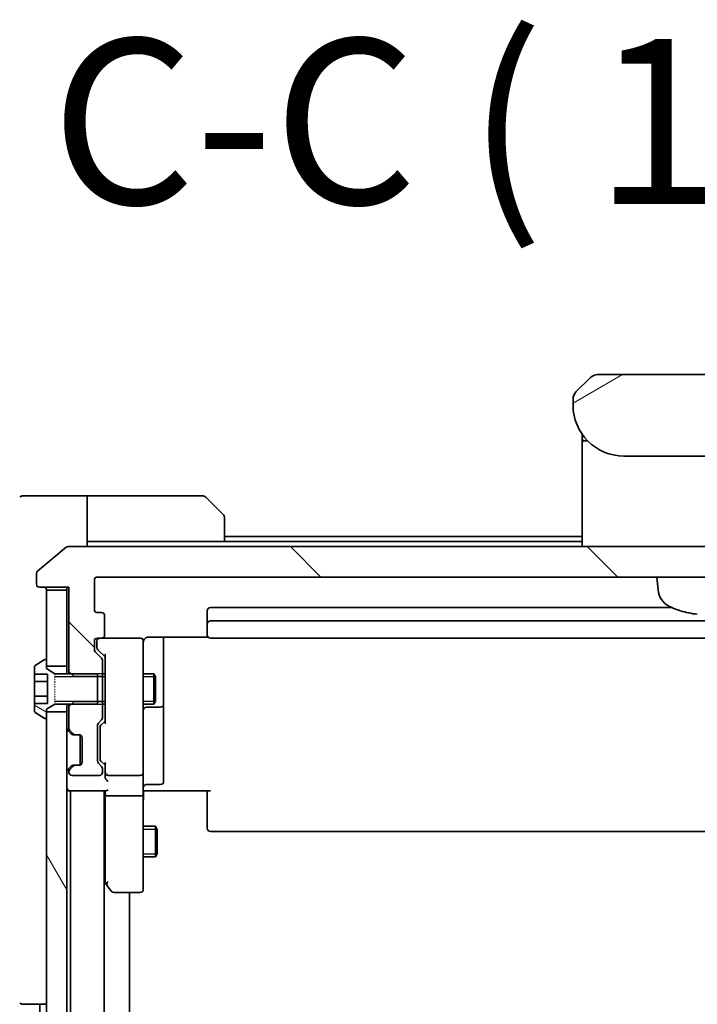
# Model space of a CAD drawing. Units: millimetres. Extents: x 0 to 9835, y 0 to 1826.
# Drawn here: x 3953 to 4020, y 1647 to 1744 of the extents above; entities that cross this region are included whole.
import ezdxf

# ---------------------------------------------------------------- set-up
doc = ezdxf.new("R2010")
doc.units = ezdxf.units.MM
doc.linetypes.add('DASHED', pattern=[0.2067, 0.1654, -0.0413])
for name, color, linetype, lineweight in [('Hatch (ISO)', 1, 'Continuous', 18), ('Hidden (ISO)', 7, 'DASHED', 18), ('Symbol (ISO)', 7, 'Continuous', 18), ('Visible (ISO)', 7, 'Continuous', 35), ('Visible Narrow (ISO)', 7, 'Continuous', 25)]:
    doc.layers.add(name, color=color, linetype=linetype, lineweight=lineweight)
doc.styles.add('Note Text (TK)', font='MS PGothic.ttf')

msp = doc.modelspace()

# ---------------------------------------------------------------- hatches: boundary and pattern name
at = {"layer": 'Hatch (ISO)'}
h = msp.add_hatch(dxfattribs=at)
h.set_pattern_fill('ANSI31', color=256, scale=165.1, angle=-14.999978, style=0)
h.set_pattern_definition([(30, (1870.75, -52), (-10.31876, 17.8726), [])])
edge = h.paths.add_edge_path()
edge.add_line((4033.3451, 1705.6422), (4033.3451, 1706.2279))
edge.add_ellipse((4032.3864, 1706.2451), major_axis=(-0.3747, 0.9046), ratio=0.975496, start_angle=246.477174, end_angle=293.522735)
edge.add_line((4033.0522, 1706.935), (4031.638, 1708.3493))
edge.add_ellipse((4030.9309, 1707.6422), major_axis=(-0.7071, 0.7071), ratio=1, start_angle=270, end_angle=315.000009)
edge.add_line((4030.9309, 1708.6422), (4009.7593, 1708.6422))
edge.add_ellipse((4009.7593, 1707.6422), major_axis=(-1, 0), ratio=1, start_angle=270, end_angle=315)
edge.add_line((4009.0522, 1708.3493), (4007.638, 1706.935))
edge.add_ellipse((4008.3038, 1706.2451), major_axis=(-0.3747, -0.9046), ratio=0.975496, start_angle=246.477265, end_angle=293.522826)
edge.add_line((4007.3451, 1706.2279), (4007.3451, 1705.6422))
edge.add_ellipse((4012.3451, 1705.6422), major_axis=(0, -5), ratio=1, start_angle=270, end_angle=360)
edge.add_line((4012.3451, 1700.6422), (4028.3451, 1700.6422))
edge.add_ellipse((4028.3451, 1705.6422), major_axis=(5, 0), ratio=1, start_angle=270, end_angle=360)
h = msp.add_hatch(dxfattribs=at)
h.set_pattern_fill('ANSI31', color=256, scale=165.1, angle=90.00021, style=0)
h.set_pattern_definition([(135.0002, (1870.75, -52), (-14.59286, -14.59297), [])])
edge = h.paths.add_edge_path()
edge.add_ellipse((4085.7951, 1688.0422), major_axis=(0.3, 0), ratio=1, start_angle=270, end_angle=360)
edge.add_line((4086.0951, 1688.0422), (4086.0951, 1689.1016))
edge.add_ellipse((4085.7951, 1689.1016), major_axis=(0, 0.3), ratio=1, start_angle=270, end_angle=320.194429)
edge.add_line((4085.9872, 1689.3321), (4083.1785, 1691.6726))
edge.add_ellipse((4082.9865, 1691.4422), major_axis=(-0.2305, 0.1921), ratio=1, start_angle=270, end_angle=309.805571)
edge.add_line((4082.9865, 1691.7422), (3957.7037, 1691.7422))
edge.add_ellipse((3957.7037, 1691.4422), major_axis=(-0.3, 0), ratio=1, start_angle=270, end_angle=309.805571)
edge.add_line((3957.5117, 1691.6726), (3954.703, 1689.3321))
edge.add_ellipse((3954.8951, 1689.1016), major_axis=(-0.2305, -0.1921), ratio=1, start_angle=270, end_angle=320.194429)
edge.add_line((3954.5951, 1689.1016), (3954.5951, 1688.0422))
edge.add_ellipse((3954.8951, 1688.0422), major_axis=(0, -0.3), ratio=1, start_angle=270, end_angle=360)
edge.add_line((3954.8951, 1687.7422), (3957.7951, 1687.7422))
edge.add_line((3957.7951, 1687.7422), (3957.7951, 1679.4717))
edge.add_line((3957.7951, 1679.4717), (3958.0246, 1679.2422))
edge.add_line((3958.0246, 1679.2422), (3958.2951, 1678.9717))
edge.add_line((3958.2951, 1678.9717), (3960.5951, 1678.9717))
edge.add_line((3960.5951, 1678.9717), (3961.0951, 1678.9717))
edge.add_line((3961.0951, 1678.9717), (3961.0951, 1680.5679))
edge.add_ellipse((3960.7951, 1680.5679), major_axis=(0, 0.3), ratio=1, start_angle=270, end_angle=315)
edge.add_line((3961.0072, 1680.78), (3960.383, 1681.4043))
edge.add_ellipse((3960.5951, 1681.6164), major_axis=(-0.2121, 0.2121), ratio=1, start_angle=45, end_angle=90, ccw=False)
edge.add_line((3960.2951, 1681.6164), (3960.2951, 1682.4422))
edge.add_ellipse((3960.5951, 1682.4422), major_axis=(0, 0.3), ratio=1, start_angle=0, end_angle=90, ccw=False)
edge.add_line((3960.5951, 1682.7422), (3960.9951, 1682.7422))
edge.add_ellipse((3960.9951, 1683.0422), major_axis=(0.3, 0), ratio=1, start_angle=270, end_angle=360)
edge.add_line((3961.2951, 1683.0422), (3961.2951, 1684.9422))
edge.add_ellipse((3960.9951, 1684.9422), major_axis=(0, 0.3), ratio=1, start_angle=270, end_angle=360)
edge.add_line((3960.9951, 1685.2422), (3960.5951, 1685.2422))
edge.add_ellipse((3960.5951, 1685.5422), major_axis=(-0.3, 0), ratio=1, start_angle=0, end_angle=90, ccw=False)
edge.add_line((3960.2951, 1685.5422), (3960.2951, 1688.4422))
edge.add_ellipse((3960.5951, 1688.4422), major_axis=(0, 0.3), ratio=1, start_angle=0, end_angle=90, ccw=False)
edge.add_line((3960.5951, 1688.7422), (4080.0951, 1688.7422))
edge.add_ellipse((4080.0951, 1688.4422), major_axis=(0.3, 0), ratio=1, start_angle=0, end_angle=90, ccw=False)
edge.add_line((4080.3951, 1688.4422), (4080.3951, 1685.5422))
edge.add_ellipse((4080.0951, 1685.5422), major_axis=(0, -0.3), ratio=1, start_angle=0, end_angle=90, ccw=False)
edge.add_line((4080.0951, 1685.2422), (4079.6951, 1685.2422))
edge.add_ellipse((4079.6951, 1684.9422), major_axis=(-0.3, 0), ratio=1, start_angle=270, end_angle=360)
edge.add_line((4079.3951, 1684.9422), (4079.3951, 1683.0422))
edge.add_ellipse((4079.6951, 1683.0422), major_axis=(0, -0.3), ratio=1, start_angle=270, end_angle=360)
edge.add_line((4079.6951, 1682.7422), (4080.0951, 1682.7422))
edge.add_ellipse((4080.0951, 1682.4422), major_axis=(0.3, 0), ratio=1, start_angle=0, end_angle=90, ccw=False)
edge.add_line((4080.3951, 1682.4422), (4080.3951, 1681.6164))
edge.add_ellipse((4080.0951, 1681.6164), major_axis=(0, -0.3), ratio=1, start_angle=45, end_angle=90, ccw=False)
edge.add_line((4080.3072, 1681.4043), (4079.683, 1680.78))
edge.add_ellipse((4079.8951, 1680.5679), major_axis=(-0.2121, -0.2121), ratio=1, start_angle=270, end_angle=315)
edge.add_line((4079.5951, 1680.5679), (4079.5951, 1678.9717))
edge.add_line((4079.5951, 1678.9717), (4080.0951, 1678.9717))
edge.add_line((4080.0951, 1678.9717), (4082.3951, 1678.9717))
edge.add_line((4082.3951, 1678.9717), (4082.6656, 1679.2422))
edge.add_line((4082.6656, 1679.2422), (4082.8951, 1679.4717))
edge.add_line((4082.8951, 1679.4717), (4082.8951, 1687.7422))
edge.add_line((4082.8951, 1687.7422), (4085.7951, 1687.7422))
h = msp.add_hatch(dxfattribs=at)
h.set_pattern_fill('ANSI31', color=256, scale=165.1, angle=105.000246, style=0)
h.set_pattern_definition([(150.00025, (1870.75, -52), (-10.31867, -17.87264), [])])
edge = h.paths.add_edge_path()
edge.add_line((3960.5951, 1676.2422), (3960.5951, 1676.5127))
edge.add_line((3960.5951, 1676.5127), (3960.5951, 1678.9717))
edge.add_line((3960.5951, 1678.9717), (3960.5951, 1679.2422))
edge.add_line((3960.5951, 1679.2422), (3958.0246, 1679.2422))
edge.add_line((3958.0246, 1679.2422), (3956.3951, 1679.2422))
edge.add_line((3956.3951, 1679.2422), (3955.5951, 1679.7422))
edge.add_line((3955.5951, 1679.7422), (3955.5951, 1679.9922))
edge.add_line((3955.5951, 1679.9922), (3955.5951, 1680.5422))
edge.add_ellipse((3955.4951, 1680.5422), major_axis=(0, 0.1), ratio=1, start_angle=270, end_angle=360)
edge.add_line((3955.4951, 1680.6422), (3955.4544, 1680.6422))
edge.add_ellipse((3955.4544, 1680.4422), major_axis=(-0.2, 0), ratio=1, start_angle=270, end_angle=303.023868)
edge.add_line((3955.3454, 1680.6098), (3954.4861, 1680.0513))
edge.add_ellipse((3954.5951, 1679.8836), major_axis=(-0.1677, -0.109), ratio=1, start_angle=270, end_angle=326.976132)
edge.add_line((3954.3951, 1679.8836), (3954.3951, 1679.1855))
edge.add_line((3954.3951, 1679.1855), (3955.6951, 1679.1855))
edge.add_line((3955.6951, 1679.1855), (3955.6951, 1676.2988))
edge.add_line((3955.6951, 1676.2988), (3954.3951, 1676.2988))
edge.add_line((3954.3951, 1676.2988), (3954.3951, 1675.6007))
edge.add_ellipse((3954.5951, 1675.6007), major_axis=(0, -0.2), ratio=1, start_angle=270, end_angle=326.976132)
edge.add_line((3954.4861, 1675.433), (3955.3454, 1674.8745))
edge.add_ellipse((3955.4544, 1675.0422), major_axis=(0.1677, -0.109), ratio=1, start_angle=270, end_angle=303.023868)
edge.add_line((3955.4544, 1674.8422), (3955.4951, 1674.8422))
edge.add_ellipse((3955.4951, 1674.9422), major_axis=(0.1, 0), ratio=1, start_angle=270, end_angle=360)
edge.add_line((3955.5951, 1674.9422), (3955.5951, 1675.4922))
edge.add_line((3955.5951, 1675.4922), (3955.5951, 1675.7422))
edge.add_line((3955.5951, 1675.7422), (3956.3951, 1676.2422))
edge.add_line((3956.3951, 1676.2422), (3958.0246, 1676.2422))
edge.add_line((3958.0246, 1676.2422), (3960.5951, 1676.2422))
h = msp.add_hatch(dxfattribs=at)
h.set_pattern_fill('ANSI31', color=256, scale=165.1, angle=75.000175, style=0)
h.set_pattern_definition([(120.0002, (1870.75, -52), (-17.87257, -10.3188), [])])
h.paths.add_polyline_path([(3957.5951, 1675.4922), (3955.5951, 1675.4922), (3955.5951, 1674.9422), (3955.5951, 1410.5422), (3955.5951, 1409.9922), (3957.5951, 1409.9922)])

# ---------------------------------------------------------------- linework, layer by layer
at = {"layer": 'Hidden (ISO)', "ltscale": 0.878991}
msp.add_line((3956.3951, 1679.2422), (3956.3951, 1676.2422), dxfattribs=at)
at = {"layer": 'Visible (ISO)'}
for p, q in [((4030.9309, 1708.6422), (4009.7593, 1708.6422)), ((4009.0522, 1708.3493), (4007.638, 1706.935)), ((4007.572, 1706.8622), (4007.572, 1706.8622)), ((4007.3451, 1706.2279), (4007.3451, 1705.6422)), ((4007.3499, 1706.3262), (4007.35, 1706.3262)), ((4007.35, 1706.3262), (4007.35, 1706.3261)), ((4008.2451, 1702.7803), (4008.2451, 1702.3422)), ((4008.2451, 1702.3422), (4008.2451, 1702.0627)), ((4008.2451, 1701.9422), (4008.2451, 1702.0627)), ((4008.2451, 1691.7422), (4008.2451, 1701.9422)), ((4008.4451, 1702.1422), (4008.7744, 1702.1422)), ((4008.7744, 1702.1422), (4008.4451, 1702.1422)), ((4012.3451, 1700.6422), (4028.3451, 1700.6422)), ((3955.5951, 1696.7422), (3953.3022, 1696.7422)), ((3959.5951, 1696.7422), (3955.5951, 1696.7422)), ((3959.5951, 1696.7422), (3959.5951, 1691.7422)), ((3960.5951, 1696.7422), (3959.5951, 1696.7422)), ((3960.5951, 1696.7422), (3970.888, 1696.7422)), ((3971.2415, 1696.5957), (3972.9487, 1694.8886)), ((3973.0951, 1694.535), (3973.0951, 1692.2422)), ((3959.5951, 1692.2422), (3960.5951, 1692.2422)), ((3973.0951, 1692.2422), (3960.5951, 1692.2422)), ((4008.2451, 1692.7422), (3973.0951, 1692.7422)), ((4008.2451, 1692.2422), (3973.0951, 1692.2422)), ((3957.5117, 1691.6726), (3954.703, 1689.3321)), ((4082.9865, 1691.7422), (3957.7037, 1691.7422)), ((3954.5951, 1689.1016), (3954.5951, 1688.0422)), ((3960.2951, 1685.5422), (3960.2951, 1688.4422)), ((3960.5951, 1688.7422), (4080.0951, 1688.7422)), ((4015.7052, 1687.4835), (4015.5951, 1688.7422)), ((3954.8951, 1687.7422), (3957.7951, 1687.7422)), ((3957.5951, 1687.4422), (3955.5951, 1687.4422)), ((3955.5951, 1687.4422), (3955.5951, 1679.9922)), ((3957.5951, 1687.7422), (3957.5951, 1687.4422)), ((3957.5951, 1679.9922), (3957.5951, 1687.4422)), ((3957.7951, 1687.7422), (3957.7951, 1679.4717)), ((3960.9951, 1685.2422), (3960.5951, 1685.2422)), ((3971.3951, 1685.4422), (3971.3951, 1684.1422)), ((4017.0725, 1685.7422), (3971.6951, 1685.7422)), ((3961.2951, 1683.0422), (3961.2951, 1684.9422)), ((4068.9951, 1684.4422), (3971.6951, 1684.4422)), ((3971.3951, 1684.1422), (3971.3951, 1683.9493)), ((3971.3951, 1683.8078), (3971.3951, 1683.9493)), ((3971.3951, 1683.8078), (3971.3951, 1683.1007)), ((3960.2951, 1681.6164), (3960.2951, 1682.4422)), ((3960.5451, 1682.4422), (3960.5451, 1681.9529)), ((3960.5951, 1682.7422), (3960.9951, 1682.7422)), ((3964.7951, 1682.7422), (3960.9951, 1682.7422)), ((3964.8184, 1682.7422), (3964.7951, 1682.7422)), ((3965.0951, 1681.5567), (3965.0951, 1682.4422)), ((3965.5951, 1682.832), (3971.481, 1682.832)), ((3967.0951, 1676.4192), (3967.0951, 1682.832)), ((3971.3951, 1683.0422), (3971.3951, 1683.1007)), ((3971.6951, 1682.7422), (4068.9951, 1682.7422)), ((3961.0072, 1680.78), (3960.383, 1681.4043)), ((3960.5451, 1681.9529), (3960.5451, 1681.8164)), ((3960.633, 1681.6043), (3961.3451, 1680.8922)), ((3965.0951, 1670.3604), (3965.0951, 1681.5567)), ((3955.3454, 1680.6098), (3954.4861, 1680.0513)), ((3955.4951, 1680.6422), (3955.4544, 1680.6422)), ((3955.5951, 1679.7422), (3955.5951, 1680.5422)), ((3961.0951, 1678.9717), (3961.0951, 1680.5679)), ((3961.3451, 1681.0682), (3961.3451, 1674.4161)), ((3954.3951, 1679.8836), (3954.3951, 1679.1855)), ((3955.5951, 1679.9922), (3957.5951, 1679.9922)), ((3956.3951, 1679.2422), (3955.5951, 1679.7422)), ((3957.5951, 1679.9922), (3957.5951, 1679.2422)), ((3957.7951, 1679.4717), (3958.2951, 1678.9717)), ((3957.7951, 1679.4717), (3957.7951, 1679.2422)), ((3954.3951, 1679.1855), (3955.6951, 1679.1855)), ((3954.3951, 1678.4638), (3954.3951, 1679.1855)), ((3954.3951, 1677.0205), (3954.3951, 1678.4638)), ((3954.3951, 1678.4638), (3955.6951, 1678.4638)), ((3955.6951, 1679.1855), (3955.6951, 1676.2988)), ((3960.5951, 1679.2422), (3956.3951, 1679.2422)), ((3958.2951, 1678.9717), (3961.0951, 1678.9717)), ((3960.5951, 1676.2422), (3960.5951, 1679.2422)), ((3961.0951, 1679.2422), (3961.3451, 1679.2422)), ((3961.0951, 1678.9717), (3961.0951, 1676.5127)), ((3965.0951, 1679.2422), (3966.1451, 1679.2422)), ((3966.1451, 1676.2422), (3966.1451, 1679.2422)), ((3966.2985, 1678.9354), (3966.1451, 1679.2422)), ((3966.2985, 1678.9354), (3966.2985, 1676.5489)), ((3954.3951, 1676.2988), (3954.3951, 1677.0205)), ((3954.3951, 1677.0205), (3955.6951, 1677.0205)), ((3958.2951, 1676.5127), (3957.7951, 1676.0127)), ((3961.0951, 1676.5127), (3958.2951, 1676.5127)), ((3961.0951, 1674.9164), (3961.0951, 1676.5127)), ((3966.2985, 1676.5489), (3966.1451, 1676.2422)), ((3954.3951, 1676.2988), (3955.6951, 1676.2988)), ((3954.3951, 1676.2988), (3954.3951, 1675.6007)), ((3955.5951, 1675.7422), (3956.3951, 1676.2422)), ((3955.5951, 1674.9422), (3955.5951, 1675.7422)), ((3957.5951, 1675.4922), (3955.5951, 1675.4922)), ((3955.5951, 1675.4922), (3955.5951, 1409.9922)), ((3956.3951, 1676.2422), (3960.5951, 1676.2422)), ((3957.5951, 1676.2422), (3957.5951, 1675.4922)), ((3957.5951, 1409.9922), (3957.5951, 1675.4922)), ((3957.7951, 1676.2422), (3957.7951, 1676.0127)), ((3957.7951, 1676.0127), (3957.7951, 1673.8664)), ((3961.0951, 1676.2422), (3961.3451, 1676.2422)), ((3965.0951, 1676.2422), (3966.1451, 1676.2422)), ((3965.3951, 1675.9476), (3966.7951, 1675.9476)), ((3967.0951, 1676.2476), (3967.0951, 1676.4192)), ((3967.0951, 1672.5731), (3967.0951, 1676.2476)), ((3954.4861, 1675.433), (3955.3454, 1674.8745)), ((3955.4544, 1674.8422), (3955.4951, 1674.8422)), ((3960.683, 1674.38), (3961.0072, 1674.7043)), ((3961.3451, 1674.5922), (3960.933, 1674.18)), ((3957.683, 1673.6543), (3958.0072, 1673.33)), ((3957.883, 1673.6543), (3958.2072, 1673.33)), ((3960.5951, 1670.6664), (3960.5951, 1674.1679)), ((3960.8451, 1673.9679), (3960.8451, 1673.8244)), ((3960.8451, 1673.8244), (3960.8451, 1671.0099)), ((3958.0072, 1673.33), (3958.0277, 1673.3096)), ((3958.2194, 1673.2422), (3958.4194, 1673.2422)), ((3958.4194, 1673.2422), (3958.7951, 1673.2422)), ((3958.8951, 1670.2593), (3958.8951, 1673.225)), ((3959.0951, 1672.9422), (3959.0951, 1670.5422)), ((3967.0951, 1668.6435), (3967.0951, 1672.5731)), ((3960.8451, 1671.0099), (3960.8451, 1670.8664)), ((3961.3451, 1670.2422), (3960.933, 1670.6543)), ((3958.0072, 1670.1543), (3957.683, 1669.83)), ((3958.2072, 1670.1543), (3957.883, 1669.83)), ((3958.0277, 1670.1747), (3958.0072, 1670.1543)), ((3958.4194, 1670.2422), (3958.2194, 1670.2422)), ((3958.7951, 1670.2422), (3958.4194, 1670.2422)), ((3961.0072, 1670.13), (3960.683, 1670.4543)), ((3961.0951, 1669.5422), (3961.0951, 1669.9179)), ((3961.3451, 1670.4182), (3961.3451, 1669.5422)), ((3965.0951, 1669.5422), (3965.0951, 1670.3604)), ((3957.7951, 1669.6179), (3957.7951, 1669.5422)), ((3958.0951, 1669.2422), (3960.7951, 1669.2422)), ((3961.3451, 1669.5422), (3961.3451, 1669.1664)), ((3961.6451, 1669.2422), (3964.7951, 1669.2422)), ((3965.0951, 1669.5422), (3965.0951, 1667.3664)), ((3957.5951, 1667.7422), (3957.8951, 1667.7422)), ((3957.8951, 1667.7422), (3961.433, 1667.7422)), ((3957.9451, 1667.7422), (3957.9451, 1417.7422)), ((3961.2451, 1417.7422), (3961.2451, 1667.7422)), ((3961.3451, 1667.7422), (3961.3451, 1667.3664)), ((3965.3201, 1667.7422), (3965.1028, 1667.7422)), ((3965.3201, 1667.7422), (3965.5951, 1667.7422)), ((3965.3951, 1668.3435), (3966.7951, 1668.3435)), ((3971.6951, 1667.7422), (3965.5951, 1667.7422)), ((3971.3951, 1667.3279), (3971.3951, 1667.7422)), ((3961.3451, 1667.3664), (3961.3451, 1658.7755)), ((3964.7951, 1667.2422), (3961.6451, 1667.2422)), ((3965.0951, 1658.8055), (3965.0951, 1667.3664)), ((3971.3951, 1667.3279), (3971.3951, 1664.9493)), ((3971.3951, 1664.8078), (3971.3951, 1664.9493)), ((3965.0951, 1664.2422), (3966.2951, 1664.2422)), ((3966.2951, 1661.2422), (3966.2951, 1664.2422)), ((3966.4485, 1663.9354), (3966.2951, 1664.2422)), ((3966.4485, 1663.9354), (3966.4485, 1661.5489)), ((3971.3951, 1664.8078), (3971.3951, 1664.1007)), ((3971.3951, 1664.0422), (3971.3951, 1664.1007)), ((3971.6951, 1663.7422), (4068.9951, 1663.7422)), ((3965.0951, 1661.2422), (3966.2951, 1661.2422)), ((3966.4485, 1661.5489), (3966.2951, 1661.2422)), ((3961.2451, 1658.8088), (3961.4051, 1658.5955)), ((3961.4051, 1658.5955), (3961.9551, 1657.8622)), ((3961.6451, 1658.8055), (3961.4895, 1658.6499)), ((3965.0951, 1658.0422), (3965.0951, 1658.8055)), ((3962.1951, 1657.7422), (3964.7951, 1657.7422)), ((3963.7451, 1427.7422), (3963.7451, 1657.7422)), ((3953.3022, 1646.7422), (3953.3023, 1646.7422)), ((3953.3023, 1646.7422), (3955.5951, 1646.7422)), ((3954.9451, 1646.7422), (3954.9451, 1438.7422))]:
    msp.add_line(p, q, dxfattribs=at)
for centre, radius, start, end in [((4009.7593, 1707.6422), 1, 90.000005, 135.000005), ((4008.3453, 1706.2279), 1.0002, 143.45753, 171.542492), ((4012.3451, 1705.6422), 5, 180, 270), ((4008.4451, 1702.3422), 0.2, 180, 269.999997), ((4008.4451, 1701.9422), 0.2, 90.000003, 180.000002), ((3953.3022, 1696.2422), 0.5, 90, 135), ((3970.888, 1696.2422), 0.5, 45, 90), ((3972.5951, 1694.535), 0.5, 0, 45), ((3957.7037, 1691.4422), 0.3, 90, 129.805571), ((3954.8951, 1689.1016), 0.3, 129.805571, 180), ((3960.5951, 1688.4422), 0.3, 90, 180), ((3954.8951, 1688.0422), 0.3, 180, 270), ((3955.2951, 1687.4422), 0.3, 0, 90), ((4017.6976, 1687.6578), 2, 185, 243.816382), ((3960.5951, 1685.5422), 0.3, 180, 270), ((3960.9951, 1684.9422), 0.3, 0, 90), ((3971.6951, 1685.4422), 0.3, 90, 180), ((4020.3451, 1693.0422), 8, 243.816382, 251.991479), ((4017.9104, 1685.5526), 0.1246, 251.991479, 268.476953), ((3971.6951, 1684.1422), 0.3, 90, 180), ((3960.5951, 1682.4422), 0.3, 90, 180), ((3960.8451, 1682.4422), 0.3, 90, 180), ((3960.9951, 1683.0422), 0.3, 270, 0), ((3964.7951, 1682.4422), 0.3, 0, 90), ((3964.8205, 1682.4422), 0.3, 345.522488, 90), ((3965.5951, 1682.2422), 0.5, 165.522488, 180), ((3971.6951, 1683.0422), 0.3, 180, 270), ((3960.5951, 1681.6164), 0.3, 180, 225), ((3955.4544, 1680.4422), 0.2, 90, 123.023868), ((3955.4951, 1680.5422), 0.1, 0, 90), ((3960.7951, 1680.5679), 0.3, 0, 45), ((3954.5951, 1679.8836), 0.2, 123.023868, 180), ((3954.5951, 1675.6007), 0.2, 180, 236.976132), ((3965.3951, 1675.6476), 0.3, 90, 180), ((3966.7951, 1676.2476), 0.3, 270, 0), ((3955.4544, 1675.0422), 0.2, 236.976132, 270), ((3955.4951, 1674.9422), 0.1, 270, 0), ((3960.7951, 1674.9164), 0.3, 315, 0), ((3957.8951, 1673.8664), 0.3, 180, 225), ((3958.0951, 1673.8664), 0.3, 180, 225), ((3960.8951, 1674.1679), 0.3, 135, 180), ((3958.2194, 1673.5422), 0.3, 225, 270), ((3958.4194, 1673.5422), 0.3, 225, 270), ((3958.7951, 1672.9422), 0.3, 0, 90), ((3960.8951, 1670.6664), 0.3, 180, 225), ((3957.8951, 1669.6179), 0.3, 135, 180), ((3958.0951, 1669.6179), 0.3, 135, 180), ((3958.2194, 1669.9422), 0.3, 90, 135), ((3958.4194, 1669.9422), 0.3, 90, 135), ((3958.7951, 1670.5422), 0.3, 270, 0), ((3960.7951, 1669.9179), 0.3, 0, 45), ((3958.0951, 1669.5422), 0.3, 180, 270), ((3960.7951, 1669.5422), 0.3, 270, 0), ((3961.6451, 1669.5422), 0.3, 180, 203.437996), ((3961.6451, 1669.5422), 0.3, 238.755545, 270), ((3964.7951, 1669.5422), 0.3, 270, 0), ((3957.8951, 1668.0422), 0.3, 180, 270), ((3965.3951, 1668.0435), 0.3, 90, 180), ((3966.7951, 1668.6435), 0.3, 270, 0), ((3971.6951, 1664.0422), 0.3, 180, 270), ((3961.6451, 1658.7755), 0.3, 180, 203.437984), ((3961.6451, 1658.7755), 0.3, 203.437984, 216.869898), ((3962.1951, 1658.0422), 0.3, 216.869898, 270), ((3964.7951, 1658.0422), 0.3, 270, 0), ((3953.3022, 1647.2422), 0.5, 225, 270)]:
    msp.add_arc(centre, radius, start, end, dxfattribs=at)
for centre, major_axis, ratio, start_param, end_param in [((4008.3038, 1706.2451), (-0.3747, -0.9046), 0.975496, 4.3108419, 5.1139377), ((4020.3598, 1693.0234), (-6.2968, -4.9299), 0.993855, 0.5945551, 0.8096661), ((3960.8451, 1681.8164), (0, -0.3), 0.9998508, 4.712389, 5.4978618), ((3961.6451, 1681.1714), (0.2958, 0.1246), 0.4004104, 2.3310669, 2.974568), ((3961.1451, 1673.9679), (0, 0.3), 0.9998508, 0.7853235, 1.5707963), ((3961.6451, 1674.3129), (0.2958, -0.1246), 0.4004104, 3.3086173, 3.9521184), ((3961.1451, 1670.8664), (0, -0.3), 0.9998508, 4.712389, 5.4978618), ((3961.6451, 1670.5214), (0.2958, 0.1246), 0.4004104, 2.3310669, 2.974568), ((3961.6451, 1669.1664), (0, -0.4243), 0.7071068, 4.712389, 5.4977871), ((3961.6451, 1669.5744), (-0.2044, -0.6487), 0.3384375, 4.8186392, 5.0530704), ((3961.6451, 1668.8664), (-0.2772, 0.2772), 0.4142136, 1.1780972, 1.9634954), ((3961.6226, 1669.5422), (-0.483, -0.2515), 0.3384375, 1.1216156, 1.3963425), ((3961.6451, 1668.0422), (-0.2772, -0.2772), 0.4142136, 0.3926991, 1.1780972), ((3961.6451, 1667.3664), (0.3, 0), 0.4142136, 3.1415927, 4.712389), ((3964.7951, 1667.3664), (0.3, 0), 0.4142136, 4.712389, 6.2831853), ((3961.6226, 1658.8055), (-0.4823, 0.2411), 0.3700244, 1.4790131, 1.7537399)]:
    msp.add_ellipse(centre, major_axis=major_axis, ratio=ratio, start_param=start_param, end_param=end_param, dxfattribs=at)
for points, knots in [([(4007.3451, 1706.2279), (4007.3451, 1706.2447), (4007.3454, 1706.2617), (4007.3467, 1706.2957), (4007.3476, 1706.3128), (4007.3502, 1706.3466), (4007.3519, 1706.3634), (4007.3559, 1706.3964), (4007.3583, 1706.4127), (4007.3666, 1706.4609), (4007.3737, 1706.4923), (4007.3911, 1706.5536), (4007.4015, 1706.5835), (4007.4255, 1706.6419), (4007.4393, 1706.6704), (4007.4701, 1706.7262), (4007.4872, 1706.7534), (4007.5153, 1706.7934), (4007.5251, 1706.8066), (4007.5456, 1706.8329), (4007.5562, 1706.8459), (4007.5782, 1706.8716), (4007.5896, 1706.8844), (4007.6133, 1706.9099), (4007.6256, 1706.9227), (4007.638, 1706.935)], [0.00268834, 0.00268834, 0.00268834, 0.00268834, 0.06389862, 0.06389862, 0.12721911, 0.12721911, 0.19005817, 0.19005817, 0.25250562, 0.25250562, 0.37650585, 0.37650585, 0.49991093, 0.49991093, 0.62332646, 0.62332646, 0.74735854, 0.74735854, 0.80983041, 0.80983041, 0.87269995, 0.87269995, 0.93605741, 0.93605741, 1, 1, 1, 1]), ([(3965.1198, 1682.4627), (3965.1243, 1682.477), (3965.1292, 1682.4908), (3965.1586, 1682.5645), (3965.2008, 1682.6305), (3965.2672, 1682.7001), (3965.2926, 1682.7225), (3965.3201, 1682.7422)], [0.090626773, 0.090626773, 0.090626773, 0.090626773, 0.094854307, 0.094854307, 0.114425932, 0.114425932, 0.123721287, 0.123721287, 0.123721287, 0.123721287]), ([(3965.5951, 1682.832), (3965.5349, 1682.832), (3965.4642, 1682.8168), (3965.3795, 1682.7797), (3965.3487, 1682.7625), (3965.3201, 1682.7422)], [0.151444025, 0.151444025, 0.151444025, 0.151444025, 0.169518324, 0.169518324, 0.179166763, 0.179166763, 0.179166763, 0.179166763]), ([(3961.3699, 1669.4228), (3961.3726, 1669.4166), (3961.3755, 1669.4105), (3961.3922, 1669.378), (3961.4137, 1669.3488), (3961.4507, 1669.3127), (3961.4703, 1669.2973), (3961.4895, 1669.2857)], [0.250886766, 0.250886766, 0.250886766, 0.250886766, 0.252877969, 0.252877969, 0.261958418, 0.261958418, 0.268388032, 0.268388032, 0.268388032, 0.268388032]), ([(3965.0951, 1666.5796), (3965.0951, 1666.649), (3965.0976, 1666.7208), (3965.1046, 1666.8692), (3965.109, 1666.9458), (3965.1163, 1667.1028), (3965.1192, 1667.1832), (3965.1211, 1667.3451), (3965.1201, 1667.4265), (3965.1151, 1667.5868), (3965.1111, 1667.6656), (3965.1071, 1667.7422)], [0, 0, 0, 0, 0.02295435, 0.02295435, 0.0459087, 0.0459087, 0.06886305, 0.06886305, 0.0918174, 0.0918174, 0.11477175, 0.11477175, 0.11477175, 0.11477175]), ([(3961.3699, 1658.6562), (3961.3723, 1658.6552), (3961.3748, 1658.6543), (3961.392, 1658.649), (3961.4114, 1658.6465), (3961.4486, 1658.6461), (3961.4694, 1658.6473), (3961.4895, 1658.6499)], [0.381031219, 0.381031219, 0.381031219, 0.381031219, 0.382741903, 0.382741903, 0.391761654, 0.391761654, 0.398553638, 0.398553638, 0.398553638, 0.398553638])]:
    msp.add_open_spline(points, degree=3, knots=knots, dxfattribs=at)
at = {"layer": 'Visible Narrow (ISO)'}
for p, q in [((3960.5951, 1678.9412), (3956.3951, 1678.9412)), ((3961.0951, 1679.2422), (3958.0246, 1679.2422)), ((3961.3451, 1678.9412), (3961.0951, 1678.9412)), ((3966.2956, 1678.9412), (3965.0951, 1678.9412)), ((3956.3951, 1676.5432), (3960.5951, 1676.5432)), ((3961.0951, 1676.5432), (3961.3451, 1676.5432)), ((3965.0951, 1676.5432), (3966.2956, 1676.5432)), ((3958.0246, 1676.2422), (3961.0951, 1676.2422)), ((3966.4456, 1663.9412), (3965.0951, 1663.9412)), ((3965.0951, 1661.5432), (3966.4456, 1661.5432))]:
    msp.add_line(p, q, dxfattribs=at)

# ---------------------------------------------------------------- texts
at = {"layer": 'Symbol (ISO)', "color": 7, "insert": (3956.037, 1720.3229), "char_height": 16.25, "attachment_point": 7, "style": 'Note Text (TK)'}
msp.add_mtext('C-C ( 1:6.5 )', dxfattribs=at)

doc.saveas('drawing.dxf')
